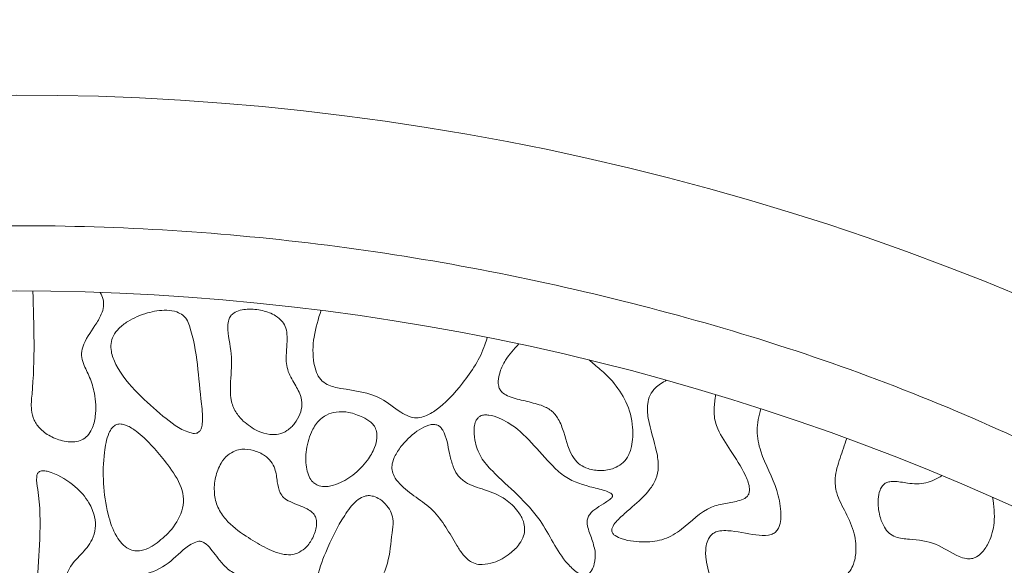
# Model space of a CAD drawing. Units: millimetres. Extents: x 38 to 1557, y -31 to 923.
# Drawn here: x 387 to 390, y 430 to 432 of the extents above; entities that cross this region are included whole.
import ezdxf

# ---------------------------------------------------------------- set-up
doc = ezdxf.new("R2010")
doc.units = ezdxf.units.MM
doc.header["$PDMODE"] = 35
doc.layers.add('DIM', color=6, linetype='Continuous')
doc.styles.add('勝泰-2.7', font='simplex.shx', dxfattribs={"height": 2.7, "bigfont": 'chineset.shx'})
doc.dimstyles.new('正常$0', dxfattribs={"dimtxt": 2, "dimasz": 3, "dimexe": 1, "dimexo": 0.625, "dimgap": 0.75, "dimtad": 1, "dimdsep": 46, "dimtxsty": '勝泰-2.7', "dimcen": 2.5, "dimclrd": 6, "dimclre": 6, "dimclrt": 6, "dimadec": 1, "dimazin": 0, "dimtfac": 1, "dimtmove": 0, "dimatfit": 3, "dimfxl": 0, "dimarcsym": 0})

# ---------------------------------------------------------------- blocks, each defined once
blk = doc.blocks.new('*D24')
at = {"layer": 'Defpoints', "color": 0, "ltscale": 10}
for p in [(390.3391, 436.1142), (383.6725, 430.609), (390.3391, 430.609)]:
    blk.add_point(p, dxfattribs=at)
at = {"layer": 'DIM', "color": 6, "lineweight": -2, "ltscale": 10}
for p, q in [((383.6725, 431.234), (383.6725, 437.1142)), ((390.3391, 431.234), (390.3391, 437.1142)), ((380.6725, 436.1142), (377.6725, 436.1142)), ((383.6725, 436.1142), (390.3391, 436.1142)), ((393.3391, 436.1142), (396.3391, 436.1142))]:
    blk.add_line(p, q, dxfattribs=at)
at = {"layer": 'DIM', "color": 6, "ltscale": 10}
for points in [[(380.6725, 436.6142), (380.6725, 435.6142), (383.6725, 436.1142)], [(393.3391, 436.6142), (393.3391, 435.6142), (390.3391, 436.1142)]]:
    blk.add_solid(points, dxfattribs=at)
at = {"layer": 'DIM', "color": 6, "ltscale": 10, "insert": (387.0058, 438.2142), "char_height": 2.7, "attachment_point": 5, "style": '勝泰-2.7'}
blk.add_mtext('1.57', dxfattribs=at)

msp = doc.modelspace()

# ---------------------------------------------------------------- linework, layer by layer
at = {"color": 7, "linetype": 'Continuous', "lineweight": 15}
for radius, start, end in [(6.6667, 60.84463, 119.15537), (6.1667, 63.6122, 116.3878)]:
    msp.add_arc((387.0058, 424.9325), radius, start, end, dxfattribs=at)
for points, knots in [([(384.0058, 430.5103), (384.2332, 430.6226), (384.6933, 430.8498), (385.436, 431.0838), (386.2112, 431.2328), (387.0058, 431.2824), (387.8004, 431.2328), (388.5756, 431.0838), (389.3183, 430.8498), (389.7784, 430.6226), (390.0058, 430.5103)], [0, 0, 0, 0, 0.121662, 0.246143, 0.372573, 0.5, 0.627429, 0.753859, 0.878338, 1, 1, 1, 1]), ([(387.048, 431.099), (387.0509, 431.0113), (387.0543, 430.9103), (387.0422, 430.8001), (387.0499, 430.7689), (387.0681, 430.7439), (387.0966, 430.7249), (387.1276, 430.7146), (387.1539, 430.7134), (387.1732, 430.7182), (387.1887, 430.7297), (387.2017, 430.7504), (387.2107, 430.7876), (387.2082, 430.8332), (387.1946, 430.8781), (387.1786, 430.908), (387.1708, 430.9345), (387.1771, 430.9703), (387.2018, 431.0022), (387.222, 431.0356), (387.2295, 431.0587), (387.2284, 431.0785), (387.2229, 431.0896), (387.2201, 431.0955)], [0, 0, 0, 0, 0.299012, 0.344163, 0.374981, 0.406006, 0.446968, 0.489686, 0.515727, 0.535898, 0.556217, 0.579797, 0.617707, 0.684674, 0.732709, 0.776244, 0.800408, 0.824918, 0.89659, 0.934456, 0.958036, 0.978102, 1, 1, 1, 1]), ([(387.4311, 431.0374), (387.4261, 431.0404), (387.4137, 431.0482), (387.3818, 431.0516), (387.3384, 431.0447), (387.297, 431.0272), (387.2682, 431.0057), (387.253, 430.9864), (387.2467, 430.9654), (387.2478, 430.9399), (387.2662, 430.8929), (387.3135, 430.8377), (387.3586, 430.7986), (387.3802, 430.7799)], [0, 0, 0, 0, 0.038007, 0.095775, 0.205142, 0.325758, 0.387966, 0.440277, 0.484859, 0.529295, 0.605993, 0.811752, 1, 1, 1, 1]), ([(387.6854, 431.0208), (387.6797, 431.0262), (387.6654, 431.0399), (387.6335, 431.0505), (387.6025, 431.0541), (387.5774, 431.0507), (387.5624, 431.045), (387.5525, 431.0359), (387.5469, 431.0242), (387.5436, 430.9911), (387.5592, 430.9392), (387.5527, 430.8762), (387.5512, 430.8257), (387.5639, 430.7902), (387.5783, 430.7747), (387.5853, 430.7672)], [0, 0, 0, 0, 0.054613, 0.139054, 0.230924, 0.273758, 0.316934, 0.341975, 0.367059, 0.406666, 0.574106, 0.741046, 0.851339, 0.927937, 1, 1, 1, 1]), ([(387.7838, 431.0499), (387.7767, 431.0274), (387.763, 430.9836), (387.7618, 430.9284), (387.7708, 430.8919), (387.7818, 430.8722), (387.8034, 430.8563), (387.8574, 430.8458), (387.9276, 430.8386), (387.9763, 430.7953), (388.0067, 430.7785), (388.0271, 430.7745), (388.0501, 430.7789), (388.0944, 430.804), (388.1498, 430.8657), (388.1934, 430.9319), (388.2063, 430.9745), (388.2083, 430.9808)], [0, 0, 0, 0, 0.096174, 0.18733, 0.220878, 0.249096, 0.277608, 0.327392, 0.471584, 0.554535, 0.587684, 0.612689, 0.637723, 0.681682, 0.818073, 0.972995, 1, 1, 1, 1]), ([(387.3802, 430.7799), (387.4009, 430.7633), (387.4247, 430.7442), (387.456, 430.7357), (387.4641, 430.7357), (387.4698, 430.7376), (387.4745, 430.7415), (387.4788, 430.749), (387.4835, 430.7727), (387.471, 430.8612), (387.4688, 430.9516), (387.4421, 431.0263), (387.4344, 431.0341), (387.4311, 431.0374)], [0, 0, 0, 0, 0.189164, 0.217528, 0.234327, 0.24731, 0.260334, 0.2775, 0.309763, 0.433429, 0.921249, 0.966534, 1, 1, 1, 1]), ([(387.5853, 430.7672), (387.5973, 430.7576), (387.6175, 430.7416), (387.6499, 430.7322), (387.6759, 430.7327), (387.6987, 430.7425), (387.7175, 430.7608), (387.7305, 430.7836), (387.7365, 430.8084), (387.7315, 430.8371), (387.7132, 430.8664), (387.6935, 430.9029), (387.6951, 430.9445), (387.698, 430.9776), (387.6956, 431.0038), (387.6886, 431.0155), (387.6854, 431.0208)], [0, 0, 0, 0, 0.108137, 0.180421, 0.234654, 0.289261, 0.352462, 0.417071, 0.473337, 0.530088, 0.618315, 0.717453, 0.817643, 0.904793, 0.956091, 1, 1, 1, 1]), ([(388.2887, 430.9643), (388.2765, 430.9509), (388.257, 430.9296), (388.2409, 430.896), (388.2355, 430.8732), (388.2365, 430.8571), (388.2408, 430.8463), (388.2499, 430.8367), (388.2713, 430.8257), (388.3051, 430.8192), (388.3323, 430.8114), (388.346, 430.8075)], [0, 0, 0, 0, 0.217943, 0.34836, 0.446551, 0.498479, 0.54161, 0.584843, 0.656205, 0.828007, 1, 1, 1, 1]), ([(388.5277, 430.8691), (388.5227, 430.8744), (388.5127, 430.8848), (388.4924, 430.9025), (388.4774, 430.9153), (388.4679, 430.9234)], [0, 0, 0, 0, 0.268464, 0.536666, 1, 1, 1, 1]), ([(388.6658, 430.8715), (388.6556, 430.8657), (388.6388, 430.856), (388.6227, 430.8338), (388.6155, 430.8068), (388.6195, 430.7569), (388.639, 430.7055), (388.6466, 430.6527), (388.6404, 430.6187), (388.6177, 430.583), (388.5853, 430.5545), (388.5523, 430.5257), (388.5332, 430.5077), (388.5265, 430.4935), (388.5262, 430.4897), (388.5261, 430.4884)], [0, 0, 0, 0, 0.077522, 0.127801, 0.178078, 0.260161, 0.456294, 0.542857, 0.612052, 0.681275, 0.820081, 0.897176, 0.974679, 0.991541, 1, 1, 1, 1]), ([(388.346, 430.8075), (388.3548, 430.8037), (388.3725, 430.7962), (388.3923, 430.7707), (388.4078, 430.7279), (388.4174, 430.6837), (388.4446, 430.6547), (388.4685, 430.6435), (388.4985, 430.6394), (388.5285, 430.6443), (388.5521, 430.6569), (388.5683, 430.6763), (388.5797, 430.7085), (388.581, 430.7576), (388.5667, 430.8172), (388.5404, 430.8522), (388.5277, 430.8691)], [0, 0, 0, 0, 0.053305, 0.107363, 0.175799, 0.311869, 0.353743, 0.395625, 0.458359, 0.522364, 0.564508, 0.60684, 0.662315, 0.754422, 0.881469, 1, 1, 1, 1]), ([(388.791, 430.8351), (388.7906, 430.8314), (388.7899, 430.824), (388.7881, 430.8102), (388.7875, 430.8001), (388.7872, 430.7936)], [0, 0, 0, 0, 0.267934, 0.53585, 1, 1, 1, 1]), ([(388.9063, 430.799), (388.9018, 430.7803), (388.8929, 430.7441), (388.9087, 430.671), (388.9459, 430.6085), (388.9576, 430.5478), (388.9579, 430.516), (388.9545, 430.4988), (388.9474, 430.4864), (388.9383, 430.4791), (388.92, 430.4741), (388.8803, 430.4773), (388.8397, 430.4879), (388.804, 430.4879), (388.7892, 430.484), (388.7792, 430.4767), (388.7712, 430.4651), (388.7649, 430.4441), (388.7658, 430.405), (388.7805, 430.3577), (388.8064, 430.3166), (388.836, 430.292), (388.8666, 430.2823), (388.9026, 430.2828), (388.9416, 430.2953), (388.9799, 430.3246), (389.03, 430.3519), (389.0803, 430.3546), (389.1158, 430.3675), (389.1324, 430.381), (389.1441, 430.4016), (389.1512, 430.4352), (389.1471, 430.4829), (389.1243, 430.5331), (389.0992, 430.5773), (389.0936, 430.627), (389.1089, 430.6731), (389.1203, 430.7064), (389.1261, 430.7232)], [0, 0, 0, 0, 0.041133, 0.079845, 0.158001, 0.197219, 0.211953, 0.226788, 0.234536, 0.242356, 0.251399, 0.274893, 0.327433, 0.342086, 0.351844, 0.360063, 0.368248, 0.381971, 0.406823, 0.451912, 0.487595, 0.510607, 0.533742, 0.555583, 0.587867, 0.620176, 0.659959, 0.709145, 0.72721, 0.74089, 0.754551, 0.777672, 0.814296, 0.856164, 0.896233, 0.923495, 0.961404, 1, 1, 1, 1]), ([(387.8903, 430.7775), (387.8787, 430.7822), (387.8568, 430.791), (387.8243, 430.7919), (387.797, 430.7842), (387.7744, 430.7664), (387.7548, 430.7339), (387.7441, 430.6913), (387.7446, 430.652), (387.7523, 430.6265), (387.7599, 430.6139), (387.7658, 430.609), (387.7675, 430.6076)], [0, 0, 0, 0, 0.12772, 0.239345, 0.325382, 0.411797, 0.526074, 0.706835, 0.853655, 0.921966, 0.977017, 1, 1, 1, 1]), ([(387.7675, 430.6076), (387.7714, 430.6054), (387.78, 430.6004), (387.7993, 430.5992), (387.8295, 430.6064), (387.8672, 430.6287), (387.9005, 430.662), (387.9201, 430.6955), (387.9271, 430.7212), (387.9264, 430.7401), (387.9206, 430.7544), (387.9087, 430.7675), (387.8974, 430.7736), (387.8903, 430.7775)], [0, 0, 0, 0, 0.045154, 0.10193, 0.194432, 0.363845, 0.547394, 0.67609, 0.76114, 0.819712, 0.868427, 0.917106, 1, 1, 1, 1]), ([(388.1845, 430.7758), (388.1825, 430.773), (388.1772, 430.7659), (388.1735, 430.7459), (388.1758, 430.7141), (388.1897, 430.6736), (388.2506, 430.6074), (388.3447, 430.5336), (388.3889, 430.4255), (388.432, 430.384), (388.4479, 430.3754), (388.4571, 430.3739), (388.4636, 430.3752), (388.4699, 430.3793), (388.4766, 430.3882), (388.4832, 430.4066), (388.4847, 430.425), (388.4832, 430.4369), (388.483, 430.4387)], [0, 0, 0, 0, 0.0175108, 0.0448482, 0.1012221, 0.1799999, 0.2574769, 0.5565597, 0.7796195, 0.8354109, 0.8589803, 0.8705046, 0.8821432, 0.8922365, 0.9078619, 0.9383311, 0.991013, 1, 1, 1, 1]), ([(388.483, 430.4387), (388.4798, 430.4504), (388.4736, 430.4737), (388.4615, 430.5001), (388.4638, 430.5197), (388.4716, 430.5333), (388.4883, 430.5461), (388.5065, 430.5573), (388.5195, 430.5659), (388.5252, 430.5709), (388.5273, 430.5741), (388.528, 430.5761), (388.5278, 430.578), (388.5268, 430.58), (388.5237, 430.5832), (388.5083, 430.5908), (388.4674, 430.6), (388.4151, 430.6151), (388.3462, 430.6787), (388.3016, 430.7433), (388.238, 430.7754), (388.2177, 430.7824), (388.2011, 430.7833), (388.1912, 430.7813), (388.1864, 430.7774), (388.1845, 430.7758)], [0, 0, 0, 0, 0.0624385, 0.1245778, 0.1430207, 0.1615308, 0.2029425, 0.2487101, 0.2715855, 0.2830759, 0.2869775, 0.2909241, 0.2937639, 0.2965962, 0.3017116, 0.3165839, 0.3835298, 0.5172623, 0.5862666, 0.8603213, 0.9026356, 0.9499635, 0.9686761, 0.9875893, 1, 1, 1, 1]), ([(388.5261, 430.4884), (388.5262, 430.4869), (388.5265, 430.4839), (388.5294, 430.4791), (388.5374, 430.4722), (388.5645, 430.4614), (388.6075, 430.4568), (388.6614, 430.4629), (388.7176, 430.498), (388.7603, 430.5454), (388.8166, 430.5576), (388.8468, 430.5621), (388.8673, 430.5697), (388.8751, 430.5787), (388.8779, 430.5878), (388.8771, 430.6058), (388.8619, 430.6426), (388.8313, 430.6899), (388.7979, 430.7381), (388.7874, 430.7746), (388.7872, 430.7905), (388.7872, 430.7936)], [0, 0, 0, 0, 0.007093, 0.014181, 0.025913, 0.057303, 0.151095, 0.230546, 0.310621, 0.462548, 0.521573, 0.580157, 0.609801, 0.622621, 0.635443, 0.654539, 0.707069, 0.822747, 0.924111, 0.985105, 1, 1, 1, 1]), ([(387.2583, 430.7567), (387.2556, 430.7547), (387.2485, 430.7493), (387.2367, 430.726), (387.2239, 430.652), (387.2284, 430.5604), (387.2542, 430.483), (387.2746, 430.454), (387.2906, 430.441), (387.3083, 430.4355), (387.3282, 430.4366), (387.3458, 430.4437), (387.357, 430.4507), (387.3607, 430.453)], [0, 0, 0, 0, 0.024453, 0.06387, 0.185553, 0.568858, 0.717994, 0.771611, 0.82568, 0.864726, 0.903729, 0.968579, 1, 1, 1, 1]), ([(387.3607, 430.453), (387.3736, 430.4633), (387.4021, 430.4864), (387.4275, 430.5275), (387.4345, 430.5678), (387.4249, 430.6103), (387.3956, 430.6526), (387.3624, 430.6937), (387.3351, 430.7222), (387.3117, 430.7423), (387.2928, 430.7545), (387.2764, 430.7598), (387.266, 430.7602), (387.2604, 430.7577), (387.2583, 430.7567)], [0, 0, 0, 0, 0.119628, 0.264798, 0.337793, 0.41083, 0.573968, 0.704002, 0.794855, 0.858696, 0.927579, 0.95532, 0.983364, 1, 1, 1, 1]), ([(388.0813, 430.7567), (388.0782, 430.7576), (388.0708, 430.7597), (388.054, 430.7561), (388.0247, 430.741), (387.9954, 430.7138), (387.9739, 430.6827), (387.9649, 430.6605), (387.9641, 430.642), (387.9703, 430.6238), (388.0019, 430.5849), (388.0772, 430.5474), (388.1163, 430.472), (388.146, 430.4252), (388.1648, 430.4073), (388.1831, 430.4013), (388.1923, 430.4012), (388.1954, 430.4011)], [0, 0, 0, 0, 0.018363, 0.044003, 0.095492, 0.207384, 0.269106, 0.312415, 0.343093, 0.373809, 0.420563, 0.62736, 0.837452, 0.892055, 0.947391, 0.982306, 1, 1, 1, 1]), ([(388.1954, 430.4011), (388.2051, 430.4025), (388.2306, 430.406), (388.2639, 430.4254), (388.2892, 430.45), (388.3015, 430.4726), (388.3046, 430.4925), (388.3003, 430.5145), (388.285, 430.5416), (388.2523, 430.5725), (388.2036, 430.5923), (388.1583, 430.6047), (388.1302, 430.6289), (388.1188, 430.6557), (388.1088, 430.6942), (388.1044, 430.7291), (388.0892, 430.752), (388.0839, 430.7552), (388.0813, 430.7567)], [0, 0, 0, 0, 0.055887, 0.1471243, 0.2147226, 0.2568612, 0.2924594, 0.3279716, 0.3836325, 0.4680958, 0.580878, 0.6822071, 0.734604, 0.7868628, 0.8460704, 0.9644384, 0.9834422, 1, 1, 1, 1]), ([(387.724, 430.4304), (387.7303, 430.4339), (387.7455, 430.4425), (387.7619, 430.4659), (387.7714, 430.49), (387.7728, 430.5099), (387.7701, 430.5233), (387.7617, 430.5351), (387.7395, 430.5489), (387.7125, 430.5564), (387.6885, 430.5704), (387.6761, 430.5882), (387.6717, 430.6139), (387.6684, 430.6418), (387.6567, 430.6652), (387.6381, 430.6819), (387.6127, 430.6934), (387.5859, 430.6972), (387.5702, 430.693), (387.5644, 430.6915)], [0, 0, 0, 0, 0.052693, 0.127244, 0.205007, 0.241597, 0.272643, 0.303997, 0.345701, 0.462024, 0.510411, 0.546614, 0.617909, 0.699352, 0.752935, 0.806463, 0.880893, 0.956126, 1, 1, 1, 1]), ([(387.5644, 430.6915), (387.5579, 430.6882), (387.5434, 430.6809), (387.5252, 430.6571), (387.5128, 430.6235), (387.5095, 430.5843), (387.5185, 430.5466), (387.5453, 430.5069), (387.5884, 430.4751), (387.6383, 430.445), (387.6786, 430.4269), (387.709, 430.4255), (387.72, 430.4291), (387.724, 430.4304)], [0, 0, 0, 0, 0.052386, 0.117223, 0.211857, 0.310405, 0.399749, 0.48897, 0.653104, 0.784068, 0.916061, 0.969265, 1, 1, 1, 1]), ([(387.0591, 430.6318), (387.0587, 430.6295), (387.0563, 430.6166), (387.0673, 430.5612), (387.0671, 430.4318), (387.0452, 430.237), (387.0581, 430.0748), (387.0825, 429.9923), (387.0872, 429.9835), (387.0892, 429.9807), (387.0911, 429.9792), (387.0924, 429.9787), (387.0936, 429.9788), (387.0949, 429.9792), (387.0971, 429.981), (387.1024, 429.99), (387.105, 429.9994), (387.1071, 430.007)], [0, 0, 0, 0, 0.01029, 0.056437, 0.239986, 0.571358, 0.904601, 0.935839, 0.94187, 0.948061, 0.950179, 0.952314, 0.953864, 0.955405, 0.958144, 0.965895, 1, 1, 1, 1]), ([(387.1071, 430.007), (387.1301, 430.0682), (387.1569, 430.14), (387.1754, 430.2276), (387.1638, 430.2696), (387.1456, 430.3076), (387.1338, 430.3445), (387.1323, 430.3706), (387.1435, 430.3994), (387.1711, 430.427), (387.199, 430.4582), (387.209, 430.4931), (387.2067, 430.5262), (387.1907, 430.5645), (387.1538, 430.6056), (387.1144, 430.6303), (387.0844, 430.6395), (387.075, 430.6409), (387.0674, 430.6398), (387.0631, 430.6377), (387.0604, 430.6347), (387.0595, 430.6327), (387.0591, 430.6318)], [0, 0, 0, 0, 0.259732, 0.30407, 0.348486, 0.428133, 0.471855, 0.500674, 0.529806, 0.590815, 0.65358, 0.692398, 0.731128, 0.782704, 0.853181, 0.947176, 0.961379, 0.97761, 0.984369, 0.991205, 0.996273, 1, 1, 1, 1]), ([(389.3698, 430.6281), (389.3562, 430.6207), (389.3287, 430.6056), (389.2845, 430.6076), (389.2534, 430.6139), (389.2339, 430.6128), (389.2238, 430.6092), (389.2158, 430.6018), (389.2087, 430.5879), (389.2043, 430.5611), (389.2081, 430.5283), (389.2193, 430.499), (389.2333, 430.4804), (389.2553, 430.4679), (389.2967, 430.4652), (389.3546, 430.4584), (389.397, 430.4268), (389.4288, 430.4159), (389.4444, 430.4153), (389.459, 430.4208), (389.4753, 430.4349), (389.493, 430.4638), (389.5064, 430.5124), (389.5012, 430.5512), (389.4982, 430.5731)], [0, 0, 0, 0, 0.065929, 0.13321, 0.185522, 0.203477, 0.217201, 0.231004, 0.249735, 0.283916, 0.346952, 0.390784, 0.418323, 0.446119, 0.497602, 0.595844, 0.693495, 0.720684, 0.740306, 0.760061, 0.78672, 0.832067, 0.905293, 1, 1, 1, 1]), ([(387.918, 430.5754), (387.9135, 430.5763), (387.9045, 430.5781), (387.889, 430.5741), (387.8662, 430.5589), (387.8318, 430.511), (387.7986, 430.4425), (387.7731, 430.3744), (387.7678, 430.3324), (387.7728, 430.3129), (387.7788, 430.3035), (387.788, 430.2969), (387.8016, 430.2933), (387.812, 430.2937), (387.818, 430.294)], [0, 0, 0, 0, 0.036189, 0.072403, 0.12398, 0.25163, 0.534161, 0.731363, 0.8306, 0.863513, 0.890453, 0.917516, 0.952109, 1, 1, 1, 1]), ([(387.818, 430.294), (387.8337, 430.2973), (387.8664, 430.3042), (387.9081, 430.3289), (387.9392, 430.3635), (387.9589, 430.4155), (387.9626, 430.4659), (387.9692, 430.5091), (387.9642, 430.5335), (387.9519, 430.5525), (387.9364, 430.5677), (387.9233, 430.5732), (387.918, 430.5754)], [0, 0, 0, 0, 0.126557, 0.263341, 0.376174, 0.488659, 0.696118, 0.776296, 0.832415, 0.888365, 0.954402, 1, 1, 1, 1]), ([(387.4681, 430.4603), (387.4628, 430.458), (387.4365, 430.447), (387.4027, 430.4063), (387.3435, 430.3752), (387.2814, 430.3678), (387.2377, 430.3636), (387.2114, 430.3547), (387.2025, 430.3494), (387.1973, 430.3432), (387.195, 430.3359), (387.1961, 430.3203), (387.2117, 430.2852), (387.2363, 430.2284), (387.222, 430.1307), (387.1871, 430.0574), (387.164, 430.0026), (387.163, 429.9872), (387.1647, 429.9828), (387.1665, 429.9807), (387.1692, 429.9792), (387.1751, 429.9782), (387.1945, 429.982), (387.2343, 430.0009), (387.2662, 430.0253), (387.2865, 430.0409)], [0, 0, 0, 0, 0.021145, 0.103805, 0.187319, 0.259424, 0.331212, 0.347268, 0.36063, 0.368553, 0.376521, 0.387649, 0.424983, 0.516116, 0.609079, 0.773817, 0.814848, 0.825195, 0.828877, 0.832006, 0.83513, 0.840028, 0.853355, 0.906424, 1, 1, 1, 1]), ([(387.2865, 430.0409), (387.3026, 430.0593), (387.3405, 430.1028), (387.3655, 430.1692), (387.3989, 430.2126), (387.4238, 430.2311), (387.4554, 430.2383), (387.5009, 430.2345), (387.548, 430.226), (387.5941, 430.2402), (387.6362, 430.2766), (387.6676, 430.315), (387.6839, 430.348), (387.6857, 430.3554), (387.6858, 430.3596), (387.6845, 430.3629), (387.6823, 430.3655), (387.6768, 430.3684), (387.6553, 430.3714), (387.6193, 430.3679), (387.5743, 430.3706), (387.5414, 430.3916), (387.5223, 430.4147), (387.5066, 430.4359), (387.4943, 430.4508), (387.4832, 430.4585), (387.4753, 430.461), (387.4704, 430.4605), (387.4681, 430.4603)], [0, 0, 0, 0, 0.089357, 0.210688, 0.256593, 0.289268, 0.322167, 0.373187, 0.456708, 0.494497, 0.545926, 0.658682, 0.674793, 0.68054, 0.686334, 0.689917, 0.693498, 0.698721, 0.7123, 0.77226, 0.832464, 0.873187, 0.911567, 0.942149, 0.970436, 0.981915, 0.991722, 1, 1, 1, 1])]:
    msp.add_open_spline(points, degree=3, knots=knots, dxfattribs=at)

# ---------------------------------------------------------------- dimensions: what is measured, and where the dimension line sits
at = {"layer": 'DIM', "ltscale": 10}
dim = msp.add_linear_dim(base=(390.3391, 436.1142), p1=(383.6725, 430.609), p2=(390.3391, 430.609), text='1.57', dimstyle='正常$0', dxfattribs=at)
dim.commit()
dim.dimension.update_dxf_attribs({"geometry": '*D24', "text_midpoint": (387.0058, 436.1142), "dimtype": 160})

doc.saveas('drawing.dxf')
